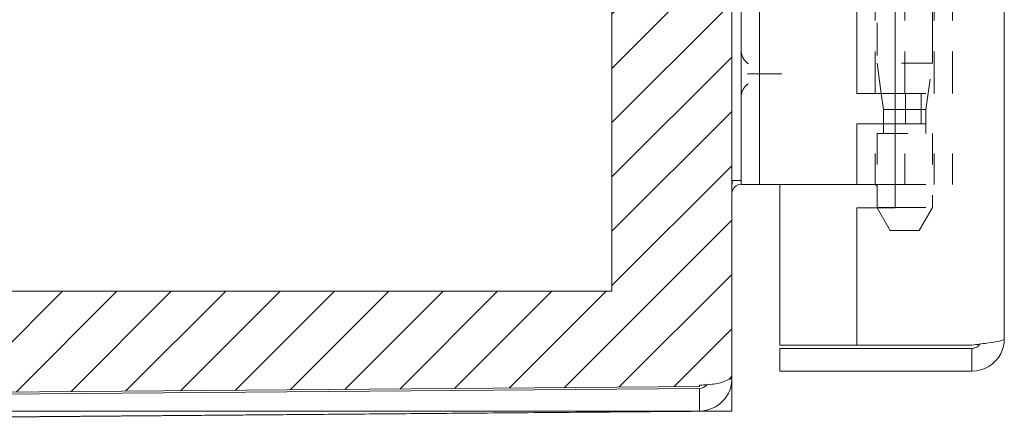
# Model space of a CAD drawing. Units: inches. Extents: x 1 to 133, y 13 to 96.
# Drawn here: x 8 to 11, y 37 to 39 of the extents above; entities that cross this region are included whole.
import ezdxf

# ---------------------------------------------------------------- set-up
doc = ezdxf.new("R2010")
doc.units = ezdxf.units.IN
doc.header["$LTSCALE"] = 8
doc.header["$MEASUREMENT"] = 0
doc.linetypes.add('DASHED', pattern=[0.2067, 0.1654, -0.0413])
for name, color, linetype, lineweight in [('Hidden (ANSI)', 7, 'DASHED', 5), ('NO GO AREAS', 5, 'Continuous', 0), ('Sketch Geometry (ANSI)', 7, 'Continuous', 5), ('Visible (ANSI)', 7, 'Continuous', 5), ('WORK AREA', 1, 'Continuous', 0)]:
    doc.layers.add(name, color=color, linetype=linetype, lineweight=lineweight)

msp = doc.modelspace()

# ---------------------------------------------------------------- hatches: boundary and pattern name
at = {"layer": 'NO GO AREAS'}
h = msp.add_hatch(dxfattribs=at)
h.set_pattern_fill('ANSI31', color=256)
edge = h.paths.add_edge_path()
edge.add_line((10.572, 38.8355), (10.182, 38.8355))
edge.add_line((10.182, 38.8355), (10.182, 37.9176))
edge.add_line((10.182, 37.9176), (0.9624, 37.9176))
edge.add_line((0.9624, 37.9176), (0.9624, 73.0576))
edge.add_line((0.9624, 73.0576), (10.182, 73.0576))
edge.add_line((10.182, 73.0576), (10.182, 40.2155))
edge.add_line((10.182, 40.2155), (10.572, 40.2155))
edge.add_line((10.572, 40.2155), (10.572, 73.4476))
edge.add_line((10.572, 73.4476), (0.5724, 73.4476))
edge.add_line((0.5724, 73.4476), (0.5724, 37.5276))
edge.add_line((0.5724, 37.5276), (0.7022, 37.5276))
edge.add_line((0.7022, 37.5276), (10.4668, 37.6076))
edge.add_line((10.4668, 37.6076), (10.4668, 37.6126))
edge.add_spline(control_points=[(10.4668, 37.6126), (10.485, 37.6126), (10.5033, 37.6141), (10.5191, 37.6168), (10.5511, 37.6222), (10.572, 37.6329), (10.572, 37.6439)], knot_values=[-1.570796, -1.570796, -1.570796, -1.570796, -1.050651, -1.050651, -1.050651, 0, 0, 0, 0], degree=3, periodic=0)
edge.add_line((10.572, 37.6439), (10.572, 38.8355))

# ---------------------------------------------------------------- linework, layer by layer
at = {"layer": 'Hidden (ANSI)', "ltscale": 0.404}
msp.add_line((11.2243, 40.3567), (11.2243, 38.6594), dxfattribs=at)
at = {"layer": 'Hidden (ANSI)', "ltscale": 0.103878}
for p, q in [((11.0378, 38.5608), (11.0378, 38.9975)), ((11.1343, 38.5608), (11.1343, 38.9975)), ((11.2307, 38.5608), (11.2307, 38.9975)), ((11.2898, 38.5608), (11.2898, 38.9975))]:
    msp.add_line(p, q, dxfattribs=at)
at = {"layer": 'Hidden (ANSI)', "ltscale": 0.080409}
msp.add_line((11.0443, 38.9975), (11.0443, 38.6594), dxfattribs=at)
at = {"layer": 'Hidden (ANSI)', "ltscale": 0.067218}
for p, q in [((11.2243, 38.6594), (11.0443, 38.6594)), ((11.0443, 38.4305), (11.2243, 38.4305))]:
    msp.add_line(p, q, dxfattribs=at)
at = {"layer": 'Hidden (ANSI)', "ltscale": 0.0236}
msp.add_line((11.0581, 38.5608), (11.0443, 38.6594), dxfattribs=at)
at = {"layer": 'Hidden (ANSI)', "ltscale": 0.036}
msp.add_line((11.2032, 38.5092), (11.2243, 38.6594), dxfattribs=at)
at = {"layer": 'Hidden (ANSI)', "ltscale": 0.028105}
msp.add_line((10.6365, 38.6255), (10.7201, 38.6255), dxfattribs=at)
at = {"layer": 'Hidden (ANSI)', "ltscale": 0.06549}
for p, q in [((11.1033, 38.5608), (11.2898, 38.5608)), ((11.1033, 38.4624), (11.2898, 38.4624)), ((11.1033, 38.2655), (11.2898, 38.2655))]:
    msp.add_line(p, q, dxfattribs=at)
at = {"layer": 'Hidden (ANSI)', "ltscale": 0.023334}
for p, q in [((11.1366, 38.5608), (11.1366, 38.4624)), ((11.1882, 38.5608), (11.1882, 38.4624))]:
    msp.add_line(p, q, dxfattribs=at)
at = {"layer": 'Hidden (ANSI)', "ltscale": 0.033322}
msp.add_line((11.2032, 38.5092), (11.1033, 38.5092), dxfattribs=at)
at = {"layer": 'Hidden (ANSI)', "ltscale": 0.018647}
msp.add_line((11.2032, 38.4305), (11.2032, 38.5092), dxfattribs=at)
at = {"layer": 'Hidden (ANSI)', "ltscale": 0.046768}
for p, q in [((11.0378, 38.2655), (11.0378, 38.4624)), ((11.1343, 38.2655), (11.1343, 38.4624)), ((11.2307, 38.2655), (11.2307, 38.4624)), ((11.2898, 38.2655), (11.2898, 38.4624))]:
    msp.add_line(p, q, dxfattribs=at)
at = {"layer": 'Hidden (ANSI)', "ltscale": 0.007493}
msp.add_line((11.0654, 38.4305), (11.0654, 38.4624), dxfattribs=at)
at = {"layer": 'Hidden (ANSI)', "ltscale": 0.039175}
msp.add_line((11.0443, 38.4305), (11.0443, 38.2655), dxfattribs=at)
at = {"layer": 'Hidden (ANSI)', "ltscale": 0.057156}
msp.add_line((11.2243, 38.4305), (11.2243, 38.19), dxfattribs=at)
at = {"layer": 'Hidden (ANSI)', "ltscale": 0.020257}
msp.add_line((11.0873, 38.1155), (11.0445, 38.1896), dxfattribs=at)
at = {"layer": 'Hidden (ANSI)', "ltscale": 0.041094}
msp.add_line((11.1033, 38.19), (11.2243, 38.19), dxfattribs=at)
at = {"layer": 'Hidden (ANSI)', "ltscale": 0.020375}
msp.add_line((11.1813, 38.1155), (11.2243, 38.19), dxfattribs=at)
at = {"layer": 'Hidden (ANSI)', "ltscale": 0.035055}
msp.add_line((11.0873, 38.1155), (11.1813, 38.1155), dxfattribs=at)
at = {"layer": 'Hidden (ANSI)', "ltscale": 0.016757}
for points, knots in [([(10.626, 38.6583), (10.6192, 38.6626), (10.6131, 38.669), (10.609, 38.6765), (10.6049, 38.684), (10.6028, 38.6925), (10.6028, 38.7005)], [5.277791, 5.277791, 5.277791, 5.277791, 5.780594, 5.780594, 5.780594, 6.283185, 6.283185, 6.283185, 6.283185]), ([(10.6028, 38.5505), (10.6028, 38.5585), (10.6048, 38.567), (10.6089, 38.5745), (10.613, 38.5821), (10.6192, 38.5884), (10.626, 38.5928)], [3.141593, 3.141593, 3.141593, 3.141593, 3.64123, 3.64123, 3.64123, 4.146987, 4.146987, 4.146987, 4.146987])]:
    msp.add_open_spline(points, degree=3, knots=knots, dxfattribs=at)
at = {"layer": 'Hidden (ANSI)', "ltscale": 0.004719}
for points, knots in [([(10.6228, 38.6255), (10.6229, 38.6255), (10.623, 38.6255), (10.6254, 38.6255), (10.6276, 38.6255), (10.6321, 38.6255), (10.6343, 38.6255), (10.6365, 38.6255)], [-0.05136595, -0.05136595, -0.05136595, -0.05136595, -0.05055205, -0.05055205, -0.02571482, -0.02571482, 0, 0, 0, 0]), ([(10.7201, 38.6255), (10.7226, 38.6255), (10.7252, 38.6255), (10.7301, 38.6255), (10.7325, 38.6255), (10.7349, 38.6255), (10.7349, 38.6255), (10.735, 38.6255)], [0, 0, 0, 0, 0.02571279, 0.02571279, 0.05055205, 0.05055205, 0.05136595, 0.05136595, 0.05136595, 0.05136595])]:
    msp.add_open_spline(points, degree=3, knots=knots, dxfattribs=at)
at = {"layer": 'NO GO AREAS'}
msp.add_lwpolyline([(0.9624, 73.0576), (10.182, 73.0576), (10.182, 37.9176), (0.9624, 37.9176)], close=True, dxfattribs=at)
at = {"layer": 'Sketch Geometry (ANSI)'}
msp.add_line((10.572, 40.4005), (10.572, 38.6505), dxfattribs=at)
at = {"layer": 'Visible (ANSI)'}
for p, q in [((10.572, 73.4113), (10.572, 37.6439)), ((11.4583, 73.3023), (11.4583, 37.7628)), ((11.1033, 40.8766), (11.1033, 38.1896)), ((10.6028, 38.3905), (10.6028, 40.6605)), ((10.6618, 38.3905), (10.6618, 40.6605)), ((10.9788, 38.5608), (10.9788, 38.9975)), ((10.9788, 38.5608), (11.1033, 38.5608)), ((11.0654, 38.5092), (11.0581, 38.5608)), ((11.1033, 38.5092), (11.0654, 38.5092)), ((11.0654, 38.4624), (11.0654, 38.5092)), ((10.9788, 38.4624), (11.1033, 38.4624)), ((10.9788, 38.2655), (10.9788, 38.4624)), ((10.6028, 38.3905), (10.6028, 38.2655)), ((10.6618, 38.2655), (10.6618, 38.3905)), ((10.572, 38.2776), (10.6028, 38.2776)), ((10.6618, 38.2655), (10.6028, 38.2655)), ((10.6888, 38.2655), (10.6618, 38.2655)), ((10.8747, 38.2655), (10.6888, 38.2655)), ((10.7283, 38.2655), (10.7283, 37.7426)), ((10.897, 38.2655), (10.8747, 38.2655)), ((10.9788, 38.2655), (10.897, 38.2655)), ((10.9788, 38.2655), (11.1033, 38.2655)), ((11.0443, 38.2655), (11.0443, 38.19)), ((10.9783, 38.1896), (10.9783, 37.7426)), ((11.1033, 38.1896), (10.9783, 38.1896)), ((11.0443, 38.19), (11.1033, 38.19)), ((11.0445, 38.1896), (11.0443, 38.19)), ((10.9783, 37.7426), (10.7283, 37.7426)), ((11.353, 37.7316), (10.7283, 37.7316)), ((10.7283, 37.7316), (10.7283, 37.6576)), ((11.353, 37.7426), (10.9783, 37.7426)), ((11.353, 37.7316), (11.353, 37.6576)), ((10.7283, 37.6576), (11.353, 37.6576)), ((10.5652, 37.6328), (10.572, 37.6328)), ((10.572, 37.6328), (10.572, 37.6439)), ((0.6999, 37.5216), (10.4668, 37.6016)), ((10.4668, 37.6076), (0.7022, 37.5276)), ((10.4668, 37.6076), (10.4668, 37.6126)), ((10.4668, 37.5276), (10.4668, 37.6016)), ((0.6999, 37.4476), (10.4668, 37.5276))]:
    msp.add_line(p, q, dxfattribs=at)
msp.add_arc((10.4668, 37.6328), 0.0312, 270, 321.7663, dxfattribs=at)
for points in [[(10.5735, 38.2776), (10.5725, 38.2674), (10.572, 38.2566), (10.572, 38.2459)], [(11.0443, 38.2611), (11.0409, 38.2633), (11.0372, 38.2648), (11.0333, 38.2655)]]:
    msp.add_open_spline(points, degree=3, dxfattribs=at)
for points, knots in [([(10.6028, 38.2661), (10.5912, 38.2659), (10.58, 38.2587), (10.575, 38.2482), (10.5731, 38.244), (10.572, 38.2394), (10.572, 38.2348)], [-3.125592, -3.125592, -3.125592, -3.125592, -2.012802, -2.012802, -2.012802, -1.570796, -1.570796, -1.570796, -1.570796]), ([(11.4583, 37.7628), (11.4583, 37.7581), (11.4354, 37.7535), (11.4012, 37.7488), (11.3864, 37.7467), (11.3697, 37.7447), (11.353, 37.7426)], [0, 0, 0, 0, 1.095058, 1.095058, 1.095058, 1.570796, 1.570796, 1.570796, 1.570796]), ([(11.353, 37.6576), (11.3915, 37.6576), (11.429, 37.6805), (11.4466, 37.7146), (11.4542, 37.7295), (11.4583, 37.7462), (11.4583, 37.7628)], [0, 0, 0, 0, 1.095058, 1.095058, 1.095058, 1.570796, 1.570796, 1.570796, 1.570796]), ([(11.379, 37.7461), (11.3738, 37.7382), (11.3652, 37.7325), (11.3558, 37.7317), (11.3549, 37.7316), (11.3539, 37.7316), (11.353, 37.7316)], [0.5736743, 0.5736743, 0.5736743, 0.5736743, 1.4834748, 1.4834748, 1.4834748, 1.5707963, 1.5707963, 1.5707963, 1.5707963]), ([(10.572, 37.6439), (10.572, 37.6329), (10.5511, 37.6222), (10.5191, 37.6168), (10.5033, 37.6141), (10.485, 37.6126), (10.4668, 37.6126)], [-1.570796, -1.570796, -1.570796, -1.570796, -0.520146, -0.520146, -0.520146, 0, 0, 0, 0]), ([(10.4668, 37.5276), (10.5037, 37.5276), (10.5398, 37.5485), (10.5581, 37.5805), (10.5672, 37.5964), (10.572, 37.6146), (10.572, 37.6328)], [0, 0, 0, 0, 1.050651, 1.050651, 1.050651, 1.570796, 1.570796, 1.570796, 1.570796])]:
    msp.add_open_spline(points, degree=3, knots=knots, dxfattribs=at)
at = {"layer": 'WORK AREA', "color": 1}
for p, q in [((10.572, 73.5276), (10.572, 37.5276)), ((10.572, 37.5276), (0.5724, 37.4476))]:
    msp.add_line(p, q, dxfattribs=at)
at = {"layer": 'WORK AREA'}
msp.add_lwpolyline([(0.5724, 73.4476), (10.572, 73.4476), (10.572, 37.5276), (0.5724, 37.5276)], close=True, dxfattribs=at)

doc.saveas('drawing.dxf')
